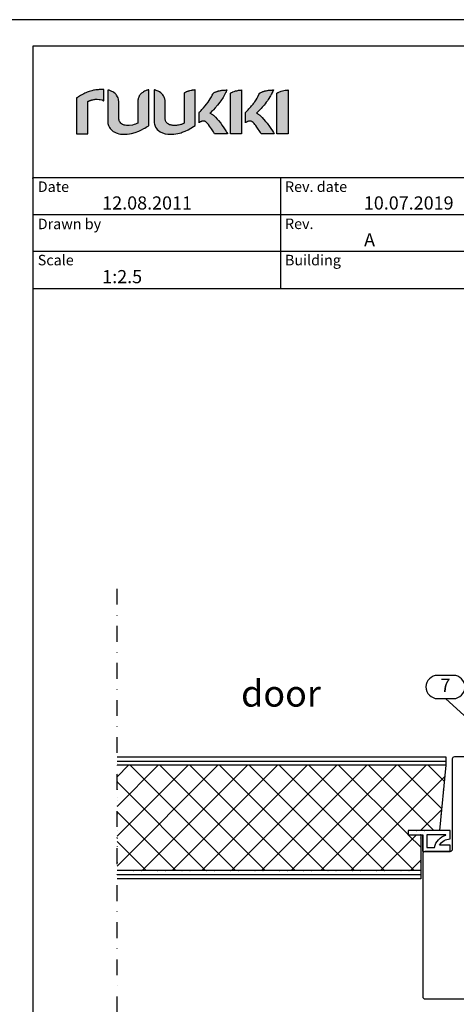
# Model space of a CAD drawing. Units: millimetres. Extents: x -4873 to 8492, y -3299 to -1874.
# Drawn here: x 5034 to 5241, y -3054 to -2586 of the extents above; entities that cross this region are included whole.
import ezdxf
from ezdxf.enums import TextEntityAlignment as Align

# ---------------------------------------------------------------- set-up
doc = ezdxf.new("R2010")
doc.units = ezdxf.units.MM
doc.header["$LTSCALE"] = 2.5
doc.linetypes.add('P', pattern=[1.5, 0, -1.5])
doc.linetypes.add('PKL', pattern=[7, 3, -2, 0, -2])
for name, color, linetype in [('DET_RAAMI_ULOIN', 7, 'Continuous'), ('DET_RAAMIT', 7, 'Continuous'), ('DET_VAKIOTXT', 7, 'Continuous'), ('MITAT', 2, 'Continuous'), ('MUOTO', 3, 'Continuous'), ('RANNILA', 1, 'Continuous'), ('RUUKKI', 7, 'Continuous')]:
    doc.layers.add(name, color=color, linetype=linetype)
doc.styles.add('arial', font='arial.ttf')

# ---------------------------------------------------------------- blocks, each defined once
blk = doc.blocks.new('ruukki_dwg')
at = {"layer": 'RUUKKI'}
for points in [[(-27.9, 99.7), (-27.9, 57.3), (-14.6, 57.3), (-14.6, 95.4), (-14, 95.7), (-13.7, 95.9), (-13.4, 96), (-13.1, 96.2), (-12.8, 96.3), (-12.5, 96.4), (-12.1, 96.6), (-11.5, 96.8), (-11.1, 96.9), (-10.8, 97), (-10.4, 97.1), (-10.1, 97.2), (-9.8, 97.3), (-9.1, 97.5), (-8.4, 97.6), (-7.4, 97.8), (-6.7, 97.9), (-5.8, 98.1), (-4.9, 98.1), (-3.3, 98.1), (-1.1, 98), (0.3, 97.8), (2.3, 97.3), (3.8, 96.6), (4.2, 96.4), (4.3, 96.4), (4.4, 96.4), (4.4, 96.4), (4.4, 109.6), (4.2, 109.7), (3.9, 109.7), (3.7, 109.7), (2.4, 109.7), (1.3, 109.7), (0.1, 109.7), (-1, 109.6), (-2.1, 109.5), (-3.6, 109.4), (-5.1, 109.2), (-6.5, 109), (-7.8, 108.8), (-9.9, 108.3), (-11.5, 107.8), (-13, 107.3), (-14.2, 106.9), (-15.4, 106.4), (-16.9, 105.7), (-18.1, 105.2), (-19.4, 104.5), (-23, 102.6), (-25.5, 101.1), (-26.5, 100.5), (-27.3, 100), (-27.6, 99.9), (-27.9, 99.7)], [(9.1, 109.3), (9.1, 72.2), (9.1, 70.8), (9.3, 69.4), (9.6, 68.1), (10, 66.9), (10.3, 66.1), (10.7, 65.4), (11.1, 64.6), (11.8, 63.6), (12.3, 63), (13.4, 61.8), (14.3, 61), (15.6, 60.1), (16.6, 59.4), (18.1, 58.7), (18.9, 58.3), (20.4, 57.8), (22.1, 57.3), (24.2, 56.9), (26.3, 56.7), (29.3, 56.7), (32, 56.9), (35, 57.2), (37.3, 57.6), (41.4, 58.6), (45.8, 60.2), (49.1, 61.9), (51.7, 63.3), (53, 64), (54.8, 65.1), (56, 65.8), (56.9, 66.4), (57.6, 66.9), (57.8, 67), (57.8, 88.2), (57.8, 109.5), (57.1, 109.3), (56.5, 109.1), (55.8, 108.9), (55.5, 108.8), (54.8, 108.6), (53.9, 108.2), (52.7, 107.7), (51.6, 107), (50.5, 106.3), (49.9, 105.9), (49.2, 105.2), (48.7, 104.8), (48.1, 104.1), (47.6, 103.6), (47.2, 103.1), (46.9, 102.5), (46.5, 102), (46.3, 101.7), (45.9, 100.8), (45.3, 99.2), (45, 98.2), (44.8, 97.1), (44.6, 96), (44.6, 95.3), (44.6, 94.5), (44.6, 69.8), (43.4, 69.2), (42.1, 68.7), (40.4, 68.1), (38.4, 67.6), (34.6, 67.1), (33.3, 67.1), (31.3, 67.2), (29.8, 67.4), (28.7, 67.6), (27.7, 67.9), (26.7, 68.3), (25.4, 69), (24.6, 69.8), (23.7, 70.9), (23.2, 71.7), (22.8, 72.7), (22.5, 73.7), (22.4, 74.3), (22.3, 74.9), (22.3, 75.6), (22.3, 76.2), (22.3, 76.6), (22.3, 94.3), (22.2, 95.5), (22, 97.3), (21.7, 98.4), (21.3, 99.7), (20.6, 101.2), (19.6, 102.9), (19, 103.7), (18.6, 104.1), (17.9, 104.9), (16.9, 105.7), (16.4, 106.1), (15.3, 106.8), (14.1, 107.5), (13.2, 107.9), (12.3, 108.3), (11.4, 108.7), (10.7, 108.9), (10.1, 109.1), (9.7, 109.1), (9.4, 109.2), (9.1, 109.3)], [(64, 109.5), (64, 72.2), (64, 71.3), (64.1, 70.3), (64.4, 68.5), (64.8, 67.3), (65.2, 66.1), (65.8, 65), (66.7, 63.6), (67.7, 62.4), (69.2, 61), (71.2, 59.6), (73.8, 58.3), (77, 57.3), (80.3, 56.8), (83.6, 56.7), (87.5, 56.9), (89.9, 57.2), (92.2, 57.6), (94.3, 58.1), (95.9, 58.5), (97.4, 59), (101, 60.4), (104.3, 62), (107.6, 63.8), (110.6, 65.7), (112.6, 67), (112.6, 109.2), (112.2, 109.2), (111.7, 109.1), (111.2, 109.1), (110.8, 109.1), (110.1, 109), (109.1, 108.8), (108.6, 108.7), (108.1, 108.6), (106.5, 108.2), (105.8, 108.1), (105.1, 107.9), (104.5, 107.7), (104.2, 107.6), (104, 107.5), (103.4, 107.3), (103.1, 107.2), (102.6, 107), (102.2, 106.8), (101.7, 106.6), (100.8, 106.1), (100.3, 105.8), (100, 105.6), (99.7, 105.5), (99.5, 105.3), (99.5, 69.8), (98.9, 69.5), (98, 69.1), (97.3, 68.8), (96.3, 68.4), (95.6, 68.2), (94.6, 67.9), (92.9, 67.5), (91.9, 67.3), (90.7, 67.2), (89.8, 67.1), (88.5, 67.1), (87.2, 67.1), (86.2, 67.2), (85.3, 67.3), (84.4, 67.4), (83.3, 67.7), (82.3, 68), (81.2, 68.5), (80.5, 68.9), (79.8, 69.4), (79.5, 69.7), (78.8, 70.4), (78.4, 71), (78, 71.9), (77.7, 72.6), (77.5, 73.2), (77.3, 74.3), (77.2, 75.2), (77.2, 76.2), (77.2, 76.5), (77.2, 94.5), (77.1, 95.3), (77, 96.8), (76.6, 98.5), (76.3, 99.5), (75.8, 100.8), (75.2, 102), (74.3, 103.3), (73.2, 104.6), (72, 105.7), (70.5, 106.8), (69, 107.7), (67.8, 108.2), (66.6, 108.7), (66, 108.9), (65.3, 109.1), (64.3, 109.4), (64, 109.5)], [(117.3, 82.4), (118, 83.1), (119.1, 84.2), (119.7, 84.9), (120.6, 85.9), (122.5, 88), (124.5, 90.3), (126.3, 92.5), (128, 94.7), (130.5, 98.7), (132, 101.2), (132.9, 103), (133.5, 104.2), (134, 105.3), (134.3, 105.5), (134.8, 105.8), (135.3, 106), (135.9, 106.4), (136.4, 106.6), (137, 106.8), (137.6, 107.1), (138.3, 107.4), (138.7, 107.5), (139, 107.6), (139.5, 107.7), (139.9, 107.9), (140.3, 108), (140.8, 108.1), (141.2, 108.2), (141.7, 108.3), (142.7, 108.5), (143.4, 108.7), (144.2, 108.8), (144.9, 108.8), (145.6, 108.9), (146.3, 109), (148.5, 109.1), (149.8, 109.2), (150.1, 109.2), (150.3, 109.2), (150.3, 109), (150.2, 108.8), (150, 108.3), (149.6, 107.4), (149.3, 106.7), (149, 106), (148.8, 105.7), (147.6, 103.4), (146.8, 101.9), (145.8, 100.3), (145, 99), (143.9, 97.4), (143.1, 96.4), (141.9, 94.7), (139.2, 91.3), (138.1, 89.9), (137.4, 89.1), (136.4, 87.9), (134.3, 85.6), (133.2, 84.5), (132.2, 83.5), (130.8, 82.1), (130.2, 81.6), (130.6, 81.5), (131.4, 81.2), (131.7, 81), (132.4, 80.6), (133.4, 79.9), (134.2, 79.3), (134.4, 79.1), (135.6, 78), (136.6, 76.9), (138.7, 74.6), (140.3, 72.8), (142.9, 69.7), (144.8, 67.1), (146.8, 64.2), (149.1, 60.8), (149.4, 60.4), (150, 59.3), (150.4, 58.6), (150.9, 57.8), (151, 57.5), (151.1, 57.3), (135.7, 57.3), (134.4, 59.4), (132.9, 61.8), (132, 63.2), (129.7, 66.4), (128.3, 68.2), (126.8, 69.9), (125.7, 71), (124.9, 71.6), (124.4, 71.9), (124.1, 72), (123.9, 72.1), (123.8, 72.2), (123.5, 72.2), (123.2, 72.3), (123, 72.3), (122.8, 72.3), (122.6, 72.3), (122.1, 72.3), (121.9, 72.3), (121.6, 72.2), (121.1, 72.1), (120.8, 72), (120.5, 72), (120.4, 71.9), (120.1, 71.8), (119.8, 71.7), (119.6, 71.6), (119.3, 71.5), (119, 71.3), (118.8, 71.2), (118.5, 71), (118.3, 70.9), (117.8, 70.6), (117.8, 70.6), (117.7, 70.5), (117.5, 70.5), (117.3, 70.3), (117.3, 82.4)], [(154.5, 105.3), (155, 105.6), (155.6, 106), (156.2, 106.3), (156.8, 106.6), (157.2, 106.8), (158.7, 107.4), (159.6, 107.7), (160.5, 108), (161.9, 108.3), (163.1, 108.6), (164.2, 108.8), (165.4, 109), (166.6, 109.1), (167.1, 109.1), (167.7, 109.2), (167.7, 57.3), (154.5, 57.3), (154.5, 105.3)], [(172.4, 82.4), (173.8, 83.9), (175.4, 85.6), (176.3, 86.7), (177.5, 88), (178.6, 89.1), (179.6, 90.3), (180.5, 91.4), (181.3, 92.5), (182.1, 93.5), (182.7, 94.3), (183.2, 95), (184.8, 97.4), (186, 99.3), (187, 101.2), (188.3, 103.6), (188.8, 104.8), (189.1, 105.3), (189.2, 105.4), (189.5, 105.6), (189.7, 105.7), (190, 105.9), (190.5, 106.2), (191.2, 106.5), (191.7, 106.7), (192.3, 107), (193, 107.2), (193.7, 107.5), (194.5, 107.7), (194.9, 107.9), (195.4, 108), (195.8, 108.1), (196.3, 108.2), (196.8, 108.3), (197.8, 108.5), (198.5, 108.7), (199.6, 108.8), (200.3, 108.9), (201, 108.9), (201.4, 109), (202.4, 109), (203.6, 109.1), (204, 109.1), (204.8, 109.2), (205.2, 109.2), (205.4, 109.2), (205.3, 109), (205.3, 109), (205.2, 108.8), (205.1, 108.5), (205, 108.3), (204.9, 108), (204.8, 107.7), (204.7, 107.4), (204.5, 107.1), (204.4, 106.7), (204.2, 106.4), (203.7, 105.3), (203.5, 104.9), (203.3, 104.5), (203.1, 104.1), (203, 103.9), (202.8, 103.6), (202.4, 102.8), (202, 102.2), (201.3, 101), (200, 99), (199.2, 97.8), (198.2, 96.4), (196.9, 94.7), (195.5, 92.8), (194.3, 91.3), (193.1, 89.9), (192.1, 88.7), (190.8, 87.2), (188.8, 85.1), (187.8, 84), (186.3, 82.6), (185.8, 82.1), (185.3, 81.6), (186, 81.4), (186.6, 81.1), (187, 81), (187.5, 80.6), (188, 80.2), (188.6, 79.8), (189.2, 79.3), (190.1, 78.4), (192.1, 76.5), (193.8, 74.6), (196.1, 71.9), (197.9, 69.7), (200.7, 65.8), (202.4, 63.5), (204.2, 60.8), (205.3, 58.9), (206.2, 57.3), (190.8, 57.3), (189.9, 58.8), (188.5, 61), (187.4, 62.7), (185.8, 65.1), (184.4, 66.9), (183.4, 68.2), (182.4, 69.3), (181.3, 70.4), (180.4, 71.3), (179.8, 71.8), (179.2, 72), (178.6, 72.2), (178, 72.3), (177.6, 72.3), (176.9, 72.3), (176.4, 72.2), (175.7, 72), (175.1, 71.8), (174.7, 71.6), (174.1, 71.3), (173.5, 71), (173.1, 70.8), (172.7, 70.5), (172.4, 70.4), (172.4, 70.3), (172.4, 82.4)], [(209.6, 105.3), (210.1, 105.6), (210.7, 106), (211.3, 106.3), (211.9, 106.6), (212.8, 107), (213.8, 107.4), (214.7, 107.7), (216.3, 108.2), (217.6, 108.5), (219.3, 108.8), (220.5, 109), (221.5, 109.1), (222.4, 109.1), (222.8, 109.2), (222.8, 57.3), (209.6, 57.3), (209.6, 105.3)]]:
    blk.add_lwpolyline(points, dxfattribs=at)
blk = doc.blocks.new('ruukkidwg')
at = {"layer": 'MUOTO', "ltscale": 70, "xscale": 6.199999999999818, "yscale": 6.199999999999818, "zscale": 6.199999999999818}
blk.add_blockref('ruukki_dwg', (269.8, -305.9), dxfattribs=at)

msp = doc.modelspace()

# ---------------------------------------------------------------- hatches: boundary and pattern name
h = msp.add_hatch(color=256)
h.paths.add_polyline_path([(5060.58, -2623.21), (5060.58, -2640.2), (5065.88, -2640.2), (5065.88, -2624.91), (5066.12, -2624.79), (5066.24, -2624.73), (5066.36, -2624.68), (5066.49, -2624.62), (5066.62, -2624.57), (5066.75, -2624.51), (5066.88, -2624.46), (5067.15, -2624.36), (5067.29, -2624.32), (5067.42, -2624.27), (5067.56, -2624.24), (5067.69, -2624.2), (5067.83, -2624.16), (5068.11, -2624.09), (5068.38, -2624.03), (5068.79, -2623.95), (5069.05, -2623.91), (5069.43, -2623.86), (5069.79, -2623.83), (5070.41, -2623.83), (5071.29, -2623.87), (5071.86, -2623.95), (5072.67, -2624.15), (5073.28, -2624.43), (5073.44, -2624.52), (5073.49, -2624.54), (5073.51, -2624.54), (5073.52, -2624.52), (5073.52, -2619.22), (5073.42, -2619.21), (5073.32, -2619.2), (5073.22, -2619.2), (5072.72, -2619.2), (5072.25, -2619.2), (5071.8, -2619.21), (5071.35, -2619.23), (5070.92, -2619.26), (5070.31, -2619.31), (5069.72, -2619.38), (5069.15, -2619.47), (5068.62, -2619.57), (5067.77, -2619.77), (5067.14, -2619.95), (5066.52, -2620.16), (5066.06, -2620.33), (5065.58, -2620.52), (5064.96, -2620.78), (5064.51, -2620.99), (5063.95, -2621.28), (5062.53, -2622.05), (5061.52, -2622.63), (5061.11, -2622.88), (5060.79, -2623.07), (5060.68, -2623.14)])
h.paths.add_polyline_path([(5075.38, -2619.36), (5075.38, -2634.21), (5075.41, -2634.79), (5075.47, -2635.34), (5075.59, -2635.86), (5075.75, -2636.35), (5075.88, -2636.67), (5076.03, -2636.96), (5076.19, -2637.25), (5076.46, -2637.66), (5076.66, -2637.91), (5077.1, -2638.38), (5077.46, -2638.71), (5077.99, -2639.09), (5078.41, -2639.35), (5079, -2639.64), (5079.3, -2639.78), (5079.93, -2640), (5080.59, -2640.18), (5081.42, -2640.34), (5082.27, -2640.42), (5083.49, -2640.42), (5084.58, -2640.37), (5085.78, -2640.23), (5086.69, -2640.08), (5088.34, -2639.66), (5090.08, -2639.01), (5091.42, -2638.36), (5092.46, -2637.81), (5092.99, -2637.5), (5093.7, -2637.08), (5094.19, -2636.77), (5094.54, -2636.55), (5094.81, -2636.36), (5094.9, -2636.3), (5094.9, -2627.8), (5094.9, -2619.29), (5094.63, -2619.36), (5094.37, -2619.43), (5094.11, -2619.51), (5093.98, -2619.55), (5093.72, -2619.64), (5093.34, -2619.79), (5092.87, -2620.01), (5092.4, -2620.28), (5091.97, -2620.57), (5091.76, -2620.73), (5091.46, -2620.98), (5091.27, -2621.16), (5091, -2621.44), (5090.83, -2621.64), (5090.67, -2621.85), (5090.53, -2622.06), (5090.38, -2622.29), (5090.32, -2622.4), (5090.13, -2622.76), (5089.89, -2623.39), (5089.77, -2623.8), (5089.68, -2624.23), (5089.62, -2624.67), (5089.6, -2624.97), (5089.6, -2625.29), (5089.6, -2635.19), (5089.13, -2635.43), (5088.61, -2635.64), (5087.94, -2635.87), (5087.12, -2636.08), (5085.6, -2636.27), (5085.07, -2636.27), (5084.28, -2636.23), (5083.69, -2636.15), (5083.24, -2636.06), (5082.83, -2635.95), (5082.45, -2635.79), (5081.94, -2635.5), (5081.59, -2635.2), (5081.23, -2634.76), (5081.04, -2634.42), (5080.88, -2634.03), (5080.77, -2633.6), (5080.73, -2633.38), (5080.7, -2633.13), (5080.68, -2632.88), (5080.66, -2632.61), (5080.66, -2632.48), (5080.66, -2625.36), (5080.64, -2624.89), (5080.55, -2624.16), (5080.46, -2623.74), (5080.29, -2623.21), (5080.02, -2622.6), (5079.59, -2621.92), (5079.35, -2621.61), (5079.18, -2621.42), (5078.91, -2621.14), (5078.51, -2620.8), (5078.31, -2620.64), (5077.87, -2620.34), (5077.41, -2620.08), (5077.05, -2619.9), (5076.68, -2619.74), (5076.3, -2619.61), (5076.04, -2619.53), (5075.78, -2619.45), (5075.65, -2619.42), (5075.51, -2619.39)])
h.paths.add_polyline_path([(5097.38, -2619.29), (5097.38, -2634.21), (5097.39, -2634.6), (5097.42, -2634.98), (5097.55, -2635.69), (5097.69, -2636.19), (5097.88, -2636.67), (5098.11, -2637.11), (5098.46, -2637.66), (5098.88, -2638.16), (5099.46, -2638.71), (5100.26, -2639.26), (5101.3, -2639.78), (5102.58, -2640.18), (5103.93, -2640.39), (5105.26, -2640.43), (5106.79, -2640.35), (5107.79, -2640.23), (5108.7, -2640.08), (5109.55, -2639.89), (5110.18, -2639.71), (5110.79, -2639.51), (5112.22, -2638.95), (5113.56, -2638.29), (5114.87, -2637.58), (5116.06, -2636.85), (5116.88, -2636.3), (5116.88, -2619.41), (5116.69, -2619.42), (5116.51, -2619.42), (5116.29, -2619.44), (5116.16, -2619.45), (5115.85, -2619.49), (5115.48, -2619.55), (5115.27, -2619.59), (5115.05, -2619.63), (5114.41, -2619.78), (5114.13, -2619.85), (5113.87, -2619.92), (5113.63, -2620), (5113.51, -2620.04), (5113.4, -2620.07), (5113.18, -2620.15), (5113.07, -2620.19), (5112.87, -2620.27), (5112.68, -2620.35), (5112.5, -2620.44), (5112.12, -2620.63), (5111.93, -2620.75), (5111.8, -2620.82), (5111.7, -2620.89), (5111.6, -2620.96), (5111.6, -2635.19), (5111.37, -2635.32), (5111, -2635.48), (5110.74, -2635.59), (5110.34, -2635.74), (5110.07, -2635.83), (5109.66, -2635.94), (5108.98, -2636.11), (5108.58, -2636.17), (5108.07, -2636.24), (5107.71, -2636.27), (5107.2, -2636.27), (5106.67, -2636.26), (5106.29, -2636.23), (5105.92, -2636.2), (5105.57, -2636.14), (5105.14, -2636.04), (5104.73, -2635.91), (5104.27, -2635.71), (5104.02, -2635.56), (5103.72, -2635.33), (5103.59, -2635.21), (5103.34, -2634.92), (5103.17, -2634.69), (5102.99, -2634.34), (5102.88, -2634.04), (5102.82, -2633.84), (5102.73, -2633.39), (5102.69, -2633.02), (5102.67, -2632.62), (5102.67, -2632.49), (5102.67, -2625.29), (5102.65, -2624.97), (5102.61, -2624.37), (5102.46, -2623.66), (5102.34, -2623.26), (5102.13, -2622.76), (5101.88, -2622.29), (5101.52, -2621.75), (5101.1, -2621.25), (5100.61, -2620.81), (5099.98, -2620.35), (5099.41, -2620.01), (5098.93, -2619.79), (5098.43, -2619.59), (5098.17, -2619.51), (5097.91, -2619.43), (5097.51, -2619.33)])
h.paths.add_polyline_path([(5118.76, -2630.13), (5119.02, -2629.87), (5119.46, -2629.41), (5119.7, -2629.14), (5120.08, -2628.72), (5120.82, -2627.91), (5121.64, -2626.97), (5122.34, -2626.09), (5123.03, -2625.2), (5124.05, -2623.62), (5124.63, -2622.59), (5125.01, -2621.86), (5125.24, -2621.4), (5125.46, -2620.96), (5125.57, -2620.88), (5125.75, -2620.77), (5125.95, -2620.66), (5126.2, -2620.53), (5126.4, -2620.44), (5126.63, -2620.34), (5126.88, -2620.24), (5127.16, -2620.13), (5127.31, -2620.08), (5127.46, -2620.04), (5127.62, -2619.98), (5127.79, -2619.93), (5127.97, -2619.88), (5128.15, -2619.83), (5128.34, -2619.79), (5128.53, -2619.74), (5128.94, -2619.66), (5129.22, -2619.62), (5129.51, -2619.57), (5129.8, -2619.54), (5130.09, -2619.51), (5130.37, -2619.49), (5131.25, -2619.43), (5131.77, -2619.42), (5131.89, -2619.41), (5131.98, -2619.41), (5131.95, -2619.49), (5131.93, -2619.57), (5131.85, -2619.77), (5131.69, -2620.12), (5131.57, -2620.39), (5131.44, -2620.67), (5131.37, -2620.82), (5130.9, -2621.73), (5130.57, -2622.31), (5130.18, -2622.95), (5129.83, -2623.5), (5129.41, -2624.1), (5129.1, -2624.54), (5128.6, -2625.21), (5127.53, -2626.58), (5127.08, -2627.13), (5126.8, -2627.46), (5126.4, -2627.92), (5125.55, -2628.84), (5125.12, -2629.28), (5124.73, -2629.68), (5124.14, -2630.25), (5123.93, -2630.45), (5124.06, -2630.49), (5124.4, -2630.62), (5124.54, -2630.68), (5124.82, -2630.85), (5125.19, -2631.12), (5125.51, -2631.39), (5125.6, -2631.47), (5126.07, -2631.91), (5126.48, -2632.33), (5127.34, -2633.24), (5127.97, -2633.98), (5128.99, -2635.24), (5129.76, -2636.29), (5130.57, -2637.42), (5131.5, -2638.8), (5131.6, -2638.97), (5131.86, -2639.4), (5132.01, -2639.66), (5132.2, -2640), (5132.25, -2640.1), (5132.3, -2640.2), (5126.12, -2640.2), (5125.6, -2639.33), (5125, -2638.38), (5124.64, -2637.84), (5123.72, -2636.53), (5123.17, -2635.83), (5122.56, -2635.16), (5122.11, -2634.72), (5121.81, -2634.46), (5121.58, -2634.32), (5121.49, -2634.29), (5121.39, -2634.25), (5121.34, -2634.23), (5121.24, -2634.21), (5121.13, -2634.2), (5121.02, -2634.19), (5120.97, -2634.19), (5120.86, -2634.19), (5120.69, -2634.19), (5120.58, -2634.2), (5120.48, -2634.21), (5120.26, -2634.26), (5120.16, -2634.28), (5120.04, -2634.32), (5119.98, -2634.34), (5119.86, -2634.38), (5119.74, -2634.44), (5119.68, -2634.46), (5119.56, -2634.52), (5119.44, -2634.57), (5119.34, -2634.63), (5119.23, -2634.69), (5119.14, -2634.75), (5118.97, -2634.85), (5118.89, -2634.89), (5118.84, -2634.92), (5118.76, -2634.98)])
h.paths.add_polyline_path([(5133.66, -2620.96), (5133.86, -2620.82), (5134.11, -2620.67), (5134.32, -2620.56), (5134.56, -2620.44), (5134.74, -2620.35), (5135.35, -2620.11), (5135.69, -2620), (5136.06, -2619.88), (5136.6, -2619.74), (5137.1, -2619.63), (5137.52, -2619.56), (5138.02, -2619.48), (5138.52, -2619.44), (5138.71, -2619.43), (5138.94, -2619.41), (5138.94, -2640.2), (5133.66, -2640.2)])
h.paths.add_polyline_path([(5140.82, -2630.13), (5141.39, -2629.54), (5142.01, -2628.86), (5142.41, -2628.43), (5142.88, -2627.91), (5143.3, -2627.43), (5143.69, -2626.97), (5144.06, -2626.52), (5144.4, -2626.09), (5144.7, -2625.7), (5144.96, -2625.35), (5145.17, -2625.07), (5145.79, -2624.14), (5146.26, -2623.36), (5146.69, -2622.59), (5147.19, -2621.63), (5147.41, -2621.18), (5147.52, -2620.96), (5147.56, -2620.92), (5147.7, -2620.83), (5147.75, -2620.8), (5147.86, -2620.73), (5148.08, -2620.62), (5148.36, -2620.48), (5148.57, -2620.39), (5148.81, -2620.29), (5149.08, -2620.18), (5149.37, -2620.08), (5149.69, -2619.98), (5149.85, -2619.93), (5150.03, -2619.88), (5150.21, -2619.83), (5150.4, -2619.79), (5150.59, -2619.74), (5151, -2619.66), (5151.28, -2619.62), (5151.72, -2619.56), (5152.01, -2619.52), (5152.29, -2619.5), (5152.43, -2619.49), (5152.84, -2619.46), (5153.32, -2619.43), (5153.51, -2619.43), (5153.82, -2619.42), (5153.95, -2619.41), (5154.04, -2619.41), (5154.01, -2619.49), (5153.99, -2619.57), (5153.95, -2619.67), (5153.9, -2619.77), (5153.86, -2619.88), (5153.81, -2619.99), (5153.75, -2620.12), (5153.7, -2620.25), (5153.63, -2620.39), (5153.56, -2620.53), (5153.35, -2620.97), (5153.28, -2621.12), (5153.21, -2621.27), (5153.14, -2621.42), (5153.08, -2621.52), (5153.02, -2621.62), (5152.83, -2621.95), (5152.7, -2622.19), (5152.4, -2622.69), (5151.89, -2623.5), (5151.58, -2623.96), (5151.15, -2624.54), (5150.66, -2625.21), (5150.07, -2625.99), (5149.59, -2626.58), (5149.14, -2627.13), (5148.72, -2627.62), (5148.2, -2628.21), (5147.39, -2629.06), (5146.98, -2629.48), (5146.42, -2630.04), (5146.2, -2630.25), (5145.99, -2630.45), (5146.26, -2630.53), (5146.52, -2630.65), (5146.66, -2630.72), (5146.87, -2630.85), (5147.09, -2631), (5147.32, -2631.18), (5147.57, -2631.39), (5147.93, -2631.72), (5148.72, -2632.51), (5149.4, -2633.24), (5150.33, -2634.34), (5151.04, -2635.24), (5152.18, -2636.78), (5152.84, -2637.73), (5153.56, -2638.8), (5154, -2639.53), (5154.36, -2640.2), (5148.18, -2640.2), (5147.83, -2639.61), (5147.27, -2638.72), (5146.82, -2638.02), (5146.18, -2637.09), (5145.64, -2636.35), (5145.23, -2635.83), (5144.84, -2635.38), (5144.39, -2634.93), (5144.04, -2634.6), (5143.78, -2634.39), (5143.55, -2634.29), (5143.29, -2634.21), (5143.08, -2634.19), (5142.91, -2634.19), (5142.64, -2634.2), (5142.43, -2634.23), (5142.16, -2634.3), (5141.92, -2634.38), (5141.74, -2634.46), (5141.51, -2634.57), (5141.28, -2634.69), (5141.1, -2634.8), (5140.95, -2634.89), (5140.84, -2634.96), (5140.82, -2634.98)])
h.paths.add_polyline_path([(5155.75, -2620.96), (5155.95, -2620.82), (5156.19, -2620.67), (5156.41, -2620.56), (5156.65, -2620.44), (5157.01, -2620.27), (5157.43, -2620.11), (5157.78, -2620), (5158.41, -2619.81), (5158.94, -2619.69), (5159.61, -2619.56), (5160.11, -2619.48), (5160.51, -2619.45), (5160.88, -2619.43), (5161.03, -2619.41), (5161.03, -2640.2), (5155.75, -2640.2)])
h = msp.add_hatch()
h.set_pattern_fill('NET', scale=3.149606, angle=45, style=0)
h.set_pattern_definition([(45, (4463.363, -3293.348), (-7.07107, 7.07107), []), (135, (4463.363, -3293.348), (-7.07107, -7.07107), [])])
h.paths.add_polyline_path([(5079.79, -2990.19), (5223.97, -2990.19), (5223.97, -2973.19), (5217.97, -2973.19), (5217.97, -2971.19), (5232.97, -2971.19), (5235.97, -2940.19), (5079.79, -2940.19)])

# ---------------------------------------------------------------- linework, layer by layer
at = {"color": 2}
for p, q in [((5079.79, -2938.19), (5235.97, -2938.19)), ((5235.97, -2940.19), (5079.79, -2940.19)), ((5223.97, -2990.19), (5079.79, -2990.19)), ((5223.97, -2992.19), (5079.79, -2992.19))]:
    msp.add_line(p, q, dxfattribs=at)
for p, q in [((5237.97, -2971.19), (5217.97, -2971.19)), ((5224.97, -2981.19), (5224.97, -2973.19))]:
    msp.add_line(p, q)
msp.add_lwpolyline([(5079.79, -2936.19), (5235.97, -2936.19), (5235.97, -2940.19), (5232.97, -2971.19), (5217.97, -2971.19), (5217.97, -2973.19), (5223.97, -2973.19), (5223.97, -2994.19), (5079.79, -2994.19)], dxfattribs=at)
at = {"color": 3}
for points in [[(5266.97, -3050.19), (5266.97, -2937.19, 0.414214), (5265.97, -2936.19), (5239.97, -2936.19, 0.414214), (5238.97, -2937.19), (5238.97, -2980.19, -0.414214), (5237.97, -2981.19), (5225.97, -2981.19, 0.414214), (5224.97, -2982.19), (5224.97, -3050.19, 0.414214), (5225.97, -3051.19), (5265.97, -3051.19, 0.414214)], [(5235.97, -2973.44), (5235.97, -2973.19), (5226.97, -2973.19), (5226.97, -2979.19), (5230.51, -2979.19, -0.283283)]]:
    msp.add_lwpolyline(points, format="xyb", close=True, dxfattribs=at)
at = {"linetype": 'P'}
msp.add_lwpolyline([(5079.79, -2990.19), (5223.97, -2990.19), (5223.97, -2973.19), (5217.97, -2973.19), (5217.97, -2971.19), (5232.97, -2971.19), (5235.97, -2940.19), (5079.79, -2940.19)], close=True, dxfattribs=at)
at = {"color": 3}
msp.add_lwpolyline([(5224.97, -2973.19), (5224.97, -2981.19), (5237.97, -2981.19), (5237.97, -2978.19), (5232.97, -2978.19, -0.283266), (5237.97, -2975.19), (5237.97, -2971.19), (5217.97, -2971.19), (5217.97, -2973.19), (5224.97, -2973.19)], format="xyb", dxfattribs=at)
at = {"layer": 'DET_RAAMI_ULOIN', "color": 2}
msp.add_lwpolyline([(5027.34, -3298.53), (5522.34, -3298.53), (5522.34, -2586.03), (5027.34, -2586.03)], close=True, dxfattribs=at)
at = {"layer": 'DET_RAAMIT', "color": 2}
for p, q in [((5039.84, -2661.03), (5392.34, -2661.03)), ((5157.34, -2661.03), (5157.34, -2713.73)), ((5039.84, -2678.53), (5271.09, -2678.53)), ((5039.84, -2696.03), (5392.34, -2696.03)), ((5039.84, -2713.73), (5509.84, -2713.73))]:
    msp.add_line(p, q, dxfattribs=at)
msp.add_lwpolyline([(5039.84, -3286.03), (5509.84, -3286.03), (5509.84, -2598.53), (5039.84, -2598.53)], close=True, dxfattribs=at)
msp.add_point((5039.84, -2661.35), dxfattribs=at)
at = {"layer": 'RANNILA', "color": 1, "linetype": 'PKL'}
msp.add_lwpolyline([(5079.79, -3092.69), (5079.79, -2851.44)], dxfattribs=at)
at = {"layer": 'RANNILA'}
msp.add_lwpolyline([(5250.03, -2921.56), (5249.24, -2922.59), (5255.57, -2926.61), (5250.99, -2920.67), (5250.03, -2921.56), (5246.34, -2918.19), (5235.73, -2908.51), (5239.48, -2908.51, 1), (5239.48, -2897.51), (5231.98, -2897.51, 1), (5231.98, -2908.51), (5235.73, -2908.51)], format="xyb", dxfattribs=at)

# ---------------------------------------------------------------- block references
at = {"layer": 'MITAT', "xscale": 0.06463025564517011, "yscale": 0.06463025564517011, "zscale": 0.06463025564517011}
msp.add_blockref('ruukkidwg', (5054.31, -2643.38), dxfattribs=at)

# ---------------------------------------------------------------- texts
at = {"layer": 'DET_RAAMIT', "color": 3, "char_height": 6.25, "width": 53.0839, "attachment_point": 1, "style": 'arial'}
for s, insert in [('{\\C2;12.08.2011}', (5072.78, -2669.96)), ('{\\fArial|b0|i0|c186|p34;\\C2;10.07.2019}', (5196.99, -2669.96)), ('{\\fArial|b0|i0|c186|p34;\\C2;A}', (5197.1, -2687.46)), ('{\\C2;1:2.5}', (5072.78, -2704.96))]:
    msp.add_mtext(s, dxfattribs=dict(at, insert=insert))
at = {"layer": 'DET_VAKIOTXT', "color": 1, "style": 'arial'}
for s, p in [('Date', (5042.15, -2667.86)), ('Rev. date', (5159.54, -2667.85)), ('Drawn by', (5042.15, -2685.55)), ('Rev.', (5159.54, -2685.49)), ('Scale', (5042.15, -2702.72)), ('Building', (5159.54, -2702.72))]:
    msp.add_text(s, height=5, dxfattribs=at).set_placement(p)
at = {"layer": 'RANNILA', "color": 3, "style": 'arial'}
msp.add_text('door', height=12.5, dxfattribs=at).set_placement((5138.7, -2912.33))
at = {"layer": 'RANNILA', "color": 2, "style": 'arial'}
msp.add_text('7', height=6.25, dxfattribs=at).set_placement((5235.73, -2903.01), align=Align.MIDDLE)

doc.saveas('drawing.dxf')
